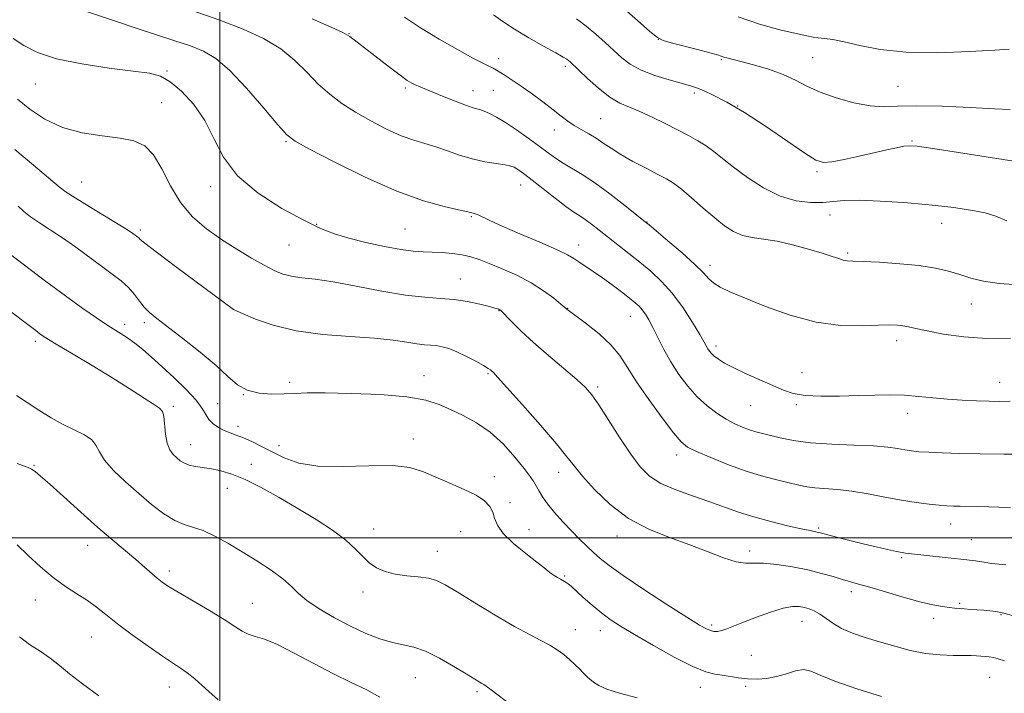
# Model space of a CAD drawing. Extents: x 2159800 to 2162700, y 292300 to 295200.
# Drawn here: x 2161948 to 2162202, y 294460 to 294634 of the extents above; entities that cross this region are included whole.
import ezdxf

# ---------------------------------------------------------------- set-up
doc = ezdxf.new("R2010")
doc.units = 0
doc.header["$MEASUREMENT"] = 0
for name, color, linetype, lineweight in [('CONTOUR INDEX', 41, 'Continuous', 13), ('CONTOUR INTERMEDIATE', 44, 'Continuous', 0), ('GRID LINE', 7, 'Continuous', 0), ('SPOT ELEVATION DTM', 2, 'Continuous', 13)]:
    doc.layers.add(name, color=color, linetype=linetype, lineweight=lineweight)

msp = doc.modelspace()

# ---------------------------------------------------------------- linework, layer by layer
at = {"layer": 'CONTOUR INDEX', "flags": 128}
for points, elevation in [([(2162208.239, 294521.5569), (2162202.182, 294521.584), (2162196.075, 294521.658), (2162190.708, 294521.763), (2162186.271, 294521.8889), (2162182.8061, 294522.029), (2162180.283, 294522.184), (2162178.374, 294522.377), (2162176.68, 294522.638), (2162174.789, 294522.9811), (2162172.24, 294523.3479), (2162168.558, 294523.664), (2162163.506, 294523.886), (2162157.789, 294524.1109), (2162152.348, 294524.468), (2162147.935, 294525.04), (2162144.5301, 294525.725), (2162139.899, 294526.89), (2162138.2, 294527.34), (2162136.565, 294527.842), (2162134.772, 294528.505), (2162132.774, 294529.397), (2162130.563, 294530.578), (2162128.1519, 294532.102), (2162125.627, 294534.007), (2162123.09, 294536.323), (2162120.639, 294539.055), (2162118.343, 294542.097), (2162116.267, 294545.3129), (2162114.462, 294548.552), (2162112.929, 294551.592), (2162111.655, 294554.193), (2162110.615, 294556.182), (2162109.738, 294557.65), (2162108.941, 294558.753), (2162108.118, 294559.662), (2162107.076, 294560.593), (2162105.601, 294561.778), (2162103.562, 294563.368), (2162101.151, 294565.199), (2162098.645, 294567.0289), (2162096.293, 294568.655), (2162092.562, 294571.136), (2162091.243, 294572.029), (2162089.612, 294572.976), (2162086.85, 294574.3051), (2162082.483, 294576.215), (2162077.392, 294578.382), (2162072.8, 294580.356), (2162069.6481, 294581.781), (2162066.617, 294583.24), (2162065.861, 294583.5409), (2162065.331, 294583.689), (2162064.951, 294583.769), (2162063.622, 294584.084), (2162061.551, 294584.53), (2162057.85, 294585.349), (2162052.501, 294586.837), (2162045.601, 294589.328), (2162037.4891, 294592.935), (2162029.475, 294596.8831), (2162023.111, 294600.178), (2162019.414, 294602.201), (2162017.259, 294603.856), (2162014.984, 294606.421), (2162011.363, 294610.736), (2162006.898, 294615.883), (2162002.526, 294620.504), (2161998.927, 294623.578), (2161995.753, 294625.444), (2161992.399, 294626.7749), (2161988.388, 294628.136), (2161978.6559, 294631.293), (2161973.345, 294633.05), (2161964.596, 294635.968)], 1090), ([(2162209.134, 294596.412), (2162190.51, 294599.305), (2162183.831, 294600.331), (2162179.833, 294600.91), (2162177.785, 294601.069), (2162176.3759, 294600.914), (2162174.511, 294600.534), (2162171.964, 294599.963), (2162164.892, 294598.349), (2162161.037, 294597.514), (2162157.841, 294596.9019), (2162155.681, 294596.732), (2162153.73, 294597.352), (2162150.857, 294599.139), (2162140.749, 294606.057), (2162135.274, 294609.641), (2162130.742, 294612.321), (2162127.256, 294614.128), (2162124.724, 294615.275), (2162122.951, 294615.983), (2162121.327, 294616.507), (2162115.906, 294617.999), (2162112.146, 294619.161), (2162108.608, 294620.526), (2162105.85, 294622.041), (2162103.651, 294623.7231), (2162101.595, 294625.602), (2162099.352, 294627.679), (2162096.936, 294629.833), (2162094.4481, 294631.911), (2162091.96, 294633.798)], 1080), ([(2162170.657, 294459.046), (2162164.2409, 294461.034), (2162158.558, 294463.009), (2162154.784, 294464.598), (2162152.424, 294465.635), (2162150.566, 294466.007), (2162148.472, 294465.682), (2162146.1, 294464.955), (2162143.584, 294464.209), (2162141.041, 294463.747), (2162138.524, 294463.5859), (2162136.073, 294463.667), (2162133.727, 294463.923), (2162129.524, 294464.559), (2162127.641, 294464.823), (2162125.344, 294465.415), (2162121.981, 294466.799), (2162117.194, 294469.241), (2162111.794, 294472.231), (2162106.887, 294475.06), (2162103.291, 294477.211), (2162100.671, 294478.922), (2162098.406, 294480.624), (2162096.033, 294482.61), (2162093.727, 294484.646), (2162090.555, 294487.486), (2162089.7901, 294488.124), (2162089.297, 294488.478), (2162088.871, 294488.731), (2162087.822, 294489.2961), (2162087.0729, 294489.736), (2162086.239, 294490.265), (2162085.43, 294490.828), (2162084.663, 294491.427), (2162083.584, 294492.301), (2162081.742, 294493.749), (2162078.907, 294495.942), (2162075.727, 294498.549), (2162073.071, 294501.116), (2162071.565, 294503.283), (2162070.868, 294505.083), (2162070.402, 294506.644), (2162069.64, 294508.088), (2162068.287, 294509.498), (2162066.102, 294510.947), (2162062.976, 294512.484), (2162059.334, 294514.059), (2162055.732, 294515.595), (2162052.494, 294516.996), (2162049.022, 294518.077), (2162044.485, 294518.635), (2162038.389, 294518.587), (2162031.5861, 294518.3419), (2162025.264, 294518.434), (2162020.331, 294519.249), (2162016.58, 294520.592), (2162013.525, 294522.125), (2162010.769, 294523.555), (2162008.274, 294524.786), (2162006.0901, 294525.7679), (2162004.239, 294526.486), (2162002.625, 294527.07), (2162001.122, 294527.684), (2161999.647, 294528.46), (2161998.293, 294529.407), (2161997.196, 294530.501), (2161996.384, 294531.757), (2161995.446, 294533.3439), (2161993.861, 294535.467), (2161991.294, 294538.226), (2161988.155, 294541.283), (2161985.037, 294544.189), (2161982.398, 294546.597), (2161980.146, 294548.552), (2161978.053, 294550.196), (2161975.913, 294551.677), (2161971.085, 294554.754), (2161968.189, 294556.674), (2161964.661, 294559.132), (2161960.197, 294562.37), (2161954.73, 294566.442), (2161940.533, 294577.125)], 1100), ([(2161968.793, 294459.301), (2161964.551, 294462.337), (2161961.244, 294464.926), (2161958.628, 294467.095), (2161956.214, 294468.9881), (2161953.627, 294470.749), (2161950.943, 294472.525), (2161948.354, 294474.463)], 1110)]:
    msp.add_lwpolyline(points, dxfattribs=dict(at, elevation=elevation))
at = {"layer": 'CONTOUR INTERMEDIATE', "flags": 128}
for points, elevation in [([(2162203.8, 294535.24), (2162201.089, 294535.148), (2162198.372, 294535.181), (2162195.124, 294535.27), (2162191.457, 294535.429), (2162187.642, 294535.692), (2162183.896, 294536.067), (2162180.221, 294536.459), (2162176.565, 294536.747), (2162172.856, 294536.841), (2162168.926, 294536.783), (2162164.585, 294536.647), (2162159.783, 294536.5109), (2162155.012, 294536.483), (2162150.905, 294536.675), (2162147.866, 294537.182), (2162145.384, 294538.023), (2162135.755, 294542.265), (2162132.511, 294543.766), (2162130.1409, 294545.005), (2162128.552, 294546.001), (2162127.501, 294546.815), (2162126.772, 294547.507), (2162126.257, 294548.121), (2162125.874, 294548.701), (2162124.897, 294550.451), (2162123.751, 294552.427), (2162121.873, 294555.533), (2162119.437, 294559.272), (2162116.716, 294562.963), (2162113.933, 294566.075), (2162111.127, 294568.69), (2162108.289, 294571.0419), (2162105.434, 294573.315), (2162097.803, 294579.3), (2162095.8429, 294580.8211), (2162094.199, 294582.03), (2162092.801, 294582.9599), (2162091.296, 294583.94), (2162089.263, 294585.3799), (2162086.459, 294587.524), (2162080.569, 294592.167), (2162078.615, 294593.676), (2162077.368, 294594.593), (2162076.558, 294595.14), (2162075.898, 294595.515), (2162075.028, 294595.811), (2162073.569, 294596.099), (2162071.262, 294596.45), (2162068.322, 294596.944), (2162065.084, 294597.6649), (2162061.837, 294598.652), (2162058.6911, 294599.755), (2162055.712, 294600.779), (2162050.026, 294602.465), (2162046.778, 294603.641), (2162042.975, 294605.348), (2162038.901, 294607.445), (2162034.959, 294609.707), (2162031.456, 294611.97), (2162028.321, 294614.33), (2162025.39, 294616.947), (2162022.48, 294619.909), (2162019.337, 294623.019), (2162015.6899, 294626.005), (2162011.296, 294628.674), (2162006.019, 294631.124), (2161999.755, 294633.527), (2161992.6139, 294635.982)], 1088), ([(2162203.833, 294610.433), (2162199.7679, 294610.599), (2162193.463, 294610.906), (2162186.166, 294611.22), (2162179.529, 294611.365), (2162174.741, 294611.248), (2162171.156, 294611.124), (2162167.67, 294611.333), (2162163.475, 294612.123), (2162158.949, 294613.373), (2162154.77, 294614.868), (2162151.398, 294616.422), (2162148.437, 294617.957), (2162145.2769, 294619.419), (2162141.523, 294620.756), (2162137.643, 294621.898), (2162134.321, 294622.775), (2162130.72, 294623.692), (2162129.922, 294623.92), (2162129.293, 294624.142), (2162128.301, 294624.4699), (2162126.374, 294625.02), (2162123.202, 294625.85), (2162116.346, 294627.577), (2162114.334, 294628.142), (2162112.837, 294628.931), (2162110.872, 294630.538), (2162107.702, 294633.357), (2162103.582, 294636.975)], 1078), ([(2162203.926, 294551.48), (2162197.7601, 294551.358), (2162191.846, 294551.7619), (2162186.596, 294552.505), (2162182.398, 294553.303), (2162179.493, 294553.926), (2162177.558, 294554.362), (2162176.124, 294554.652), (2162174.713, 294554.826), (2162172.8101, 294554.879), (2162169.888, 294554.797), (2162165.569, 294554.638), (2162160.073, 294554.754), (2162153.765, 294555.572), (2162147.075, 294557.343), (2162140.675, 294559.627), (2162135.3, 294561.808), (2162131.487, 294563.423), (2162128.986, 294564.599), (2162127.348, 294565.615), (2162126.102, 294566.7479), (2162124.681, 294568.273), (2162122.494, 294570.463), (2162119.213, 294573.421), (2162115.552, 294576.563), (2162110.668, 294580.657), (2162109.371, 294581.718), (2162107.549, 294583.181), (2162104.457, 294585.646), (2162100.572, 294588.664), (2162096.676, 294591.524), (2162093.396, 294593.682), (2162088.526, 294596.562), (2162086.594, 294597.842), (2162084.643, 294599.266), (2162082.352, 294600.968), (2162079.524, 294603.008), (2162076.47, 294605.136), (2162073.622, 294607.028), (2162071.323, 294608.431), (2162069.54, 294609.381), (2162068.147, 294609.983), (2162066.9631, 294610.368), (2162065.593, 294610.77), (2162063.585, 294611.445), (2162060.684, 294612.555), (2162057.4169, 294613.867), (2162051.208, 294616.377), (2162050.327, 294616.752), (2162049.498, 294617.171), (2162048.346, 294617.905), (2162046.486, 294619.245), (2162043.713, 294621.343), (2162033.492, 294629.1761), (2162032.915, 294629.587), (2162031.691, 294630.217), (2162028.855, 294631.507), (2162023.802, 294633.727)], 1086), ([(2162206.14, 294565.193), (2162200.968, 294565.533), (2162196.902, 294566.15), (2162193.676, 294566.955), (2162190.82, 294567.837), (2162187.888, 294568.696), (2162184.516, 294569.478), (2162180.362, 294570.141), (2162175.309, 294570.65), (2162170.1411, 294571.009), (2162165.868, 294571.228), (2162163.211, 294571.335), (2162161.745, 294571.421), (2162160.756, 294571.597), (2162159.6, 294571.957), (2162157.902, 294572.539), (2162155.354, 294573.368), (2162151.803, 294574.426), (2162147.71, 294575.519), (2162143.689, 294576.413), (2162140.228, 294576.962), (2162137.305, 294577.3729), (2162134.775, 294577.947), (2162132.472, 294578.937), (2162130.166, 294580.427), (2162127.611, 294582.461), (2162124.673, 294584.991), (2162121.666, 294587.62), (2162119.019, 294589.863), (2162116.989, 294591.393), (2162115.156, 294592.512), (2162112.93, 294593.678), (2162109.921, 294595.231), (2162106.534, 294597.032), (2162103.371, 294598.821), (2162100.8811, 294600.391), (2162098.886, 294601.756), (2162097.051, 294602.979), (2162095.125, 294604.121), (2162093.176, 294605.218), (2162091.352, 294606.3), (2162089.722, 294607.42), (2162088.033, 294608.714), (2162085.951, 294610.34), (2162083.269, 294612.376), (2162080.296, 294614.567), (2162077.467, 294616.58), (2162075.138, 294618.15), (2162073.344, 294619.294), (2162070.514, 294621.029), (2162069.937, 294621.331), (2162069.176, 294621.677), (2162067.78, 294622.349), (2162065.247, 294623.666), (2162061.294, 294625.827), (2162056.526, 294628.555), (2162051.766, 294631.453), (2162047.595, 294634.19)], 1084), ([(2162202.952, 294581.696), (2162200.128, 294582.92), (2162197.33, 294583.766), (2162194.601, 294584.312), (2162191.954, 294584.711), (2162189.298, 294585.092), (2162186.151, 294585.496), (2162181.929, 294585.936), (2162176.343, 294586.406), (2162170.27, 294586.803), (2162164.882, 294586.998), (2162161.014, 294586.915), (2162155.492, 294586.438), (2162152.3229, 294586.402), (2162148.624, 294586.843), (2162144.527, 294588.063), (2162140.208, 294590.219), (2162136.033, 294592.903), (2162132.414, 294595.562), (2162129.629, 294597.761), (2162127.427, 294599.528), (2162125.421, 294601.0111), (2162123.274, 294602.352), (2162120.84, 294603.684), (2162118.023, 294605.138), (2162114.8, 294606.781), (2162111.443, 294608.439), (2162108.302, 294609.875), (2162105.61, 294610.965), (2162103.145, 294612.053), (2162100.567, 294613.592), (2162097.679, 294615.859), (2162094.83, 294618.406), (2162090.306, 294622.68), (2162089.886, 294623.038), (2162089.444, 294623.356), (2162088.52, 294623.91), (2162086.625, 294624.971), (2162083.483, 294626.704), (2162079.665, 294628.858), (2162075.953, 294631.078), (2162072.956, 294633.071), (2162070.598, 294634.8)], 1082), ([(2162203.5639, 294625.925), (2162199.868, 294625.698), (2162193.33, 294625.323), (2162185.159, 294625.041), (2162177.022, 294625.16), (2162170.272, 294625.869), (2162165.003, 294626.896), (2162161, 294627.853), (2162158.04, 294628.443), (2162155.891, 294628.734), (2162154.318, 294628.887), (2162153.009, 294629.055), (2162151.344, 294629.375), (2162148.627, 294629.975), (2162144.3989, 294630.968), (2162139.165, 294632.389), (2162133.665, 294634.254)], 1076), ([(2162203.93, 294507.6819), (2162200.856, 294507.87), (2162198.285, 294507.981), (2162195.684, 294508.0459), (2162190.922, 294508.111), (2162189.147, 294508.146), (2162187.493, 294508.223), (2162185.521, 294508.376), (2162182.881, 294508.642), (2162179.587, 294509.063), (2162175.748, 294509.677), (2162171.507, 294510.488), (2162167.144, 294511.339), (2162162.976, 294512.036), (2162159.269, 294512.445), (2162153.469, 294512.846), (2162151.338, 294513.127), (2162149.333, 294513.54), (2162143.997, 294514.815), (2162140.293, 294515.789), (2162135.97, 294517.122), (2162131.21, 294518.84), (2162126.628, 294520.661), (2162122.946, 294522.225), (2162120.6081, 294523.368), (2162118.934, 294524.704), (2162116.964, 294527.043), (2162114.027, 294530.899), (2162110.601, 294535.601), (2162107.457, 294540.183), (2162105.119, 294543.909), (2162103.146, 294546.962), (2162100.856, 294549.758), (2162097.811, 294552.579), (2162094.549, 294555.178), (2162089.494, 294558.925), (2162088.958, 294559.383), (2162087.95, 294560.227), (2162086.107, 294561.728), (2162083.494, 294563.67), (2162080.246, 294565.743), (2162076.554, 294567.675), (2162072.817, 294569.357), (2162069.488, 294570.719), (2162066.871, 294571.718), (2162064.682, 294572.4179), (2162062.489, 294572.909), (2162059.977, 294573.267), (2162057.298, 294573.512), (2162054.724, 294573.651), (2162052.388, 294573.718), (2162049.883, 294573.864), (2162046.669, 294574.269), (2162042.42, 294575.053), (2162037.685, 294576.097), (2162033.2299, 294577.221), (2162029.541, 294578.341), (2162025.987, 294579.753), (2162021.654, 294581.851), (2162015.991, 294584.919), (2162009.883, 294588.815), (2162004.577, 294593.285), (2162000.957, 294598.076), (2161998.451, 294602.918), (2161996.124, 294607.539), (2161993.276, 294611.675), (2161990.146, 294615.091), (2161987.2091, 294617.561), (2161984.6899, 294618.979), (2161981.833, 294619.718), (2161977.632, 294620.274), (2161971.491, 294621.0541), (2161964.44, 294622.131), (2161957.914, 294623.4901), (2161953.012, 294625.102), (2161949.476, 294626.883), (2161946.707, 294628.736)], 1092), ([(2162202.6509, 294492.996), (2162199.029, 294493.389), (2162197.06, 294493.699), (2162195.912, 294493.925), (2162194.825, 294494.078), (2162191.059, 294494.445), (2162187.807, 294494.789), (2162176.84, 294496.058), (2162175.965, 294496.205), (2162174.492, 294496.501), (2162172.206, 294497.002), (2162169.269, 294497.675), (2162165.935, 294498.467), (2162162.489, 294499.313), (2162159.321, 294500.109), (2162154.568, 294501.339), (2162154.062, 294501.458), (2162152.192, 294501.833), (2162149.934, 294502.315), (2162146.385, 294503.109), (2162142.058, 294504.157), (2162137.659, 294505.3609), (2162133.709, 294506.641), (2162126.123, 294509.372), (2162121.85, 294510.821), (2162117.553, 294512.358), (2162113.76, 294514.02), (2162110.824, 294515.898), (2162108.394, 294518.29), (2162105.943, 294521.546), (2162103.11, 294525.804), (2162097.7141, 294534.243), (2162095.908, 294536.862), (2162094.254, 294538.762), (2162092.017, 294540.8021), (2162084.758, 294546.947), (2162080.896, 294550.307), (2162077.694, 294553.273), (2162075.271, 294555.663), (2162072.331, 294558.672), (2162072.192, 294558.779), (2162071.9531, 294558.892), (2162071.8031, 294558.95), (2162071.566, 294559.03), (2162070.926, 294559.21), (2162069.508, 294559.585), (2162067.067, 294560.196), (2162063.887, 294560.883), (2162060.385, 294561.432), (2162056.822, 294561.72), (2162052.834, 294561.98), (2162047.905, 294562.533), (2162041.771, 294563.582), (2162035.195, 294564.859), (2162029.196, 294565.977), (2162024.556, 294566.656), (2162021.116, 294567.047), (2162018.478, 294567.412), (2162016.247, 294567.983), (2162014.023, 294568.893), (2162011.408, 294570.2441), (2162008.121, 294572.1019), (2162004.349, 294574.367), (2162000.398, 294576.899), (2161996.551, 294579.622), (2161992.989, 294582.705), (2161989.871, 294586.382), (2161987.288, 294590.716), (2161985.056, 294595.0949), (2161982.926, 294598.737), (2161980.635, 294601.069), (2161977.858, 294602.346), (2161974.261, 294603.032), (2161969.661, 294603.573), (2161964.511, 294604.349), (2161959.417, 294605.721), (2161954.887, 294607.904), (2161951.025, 294610.521), (2161947.8381, 294613.048)], 1094), ([(2162204.689, 294479.903), (2162202.129, 294480.591), (2162200.14, 294481.005), (2162198.542, 294481.2061), (2162197.008, 294481.312), (2162193.546, 294481.536), (2162191.958, 294481.65), (2162190.669, 294481.7549), (2162189.485, 294481.874), (2162188.1281, 294482.035), (2162186.33, 294482.284), (2162183.861, 294482.737), (2162180.5, 294483.523), (2162176.202, 294484.701), (2162171.626, 294486.041), (2162167.6061, 294487.236), (2162164.732, 294488.0699), (2162162.609, 294488.671), (2162160.599, 294489.255), (2162158.166, 294489.987), (2162155.192, 294490.832), (2162151.663, 294491.701), (2162147.663, 294492.504), (2162143.656, 294493.1269), (2162140.203, 294493.451), (2162137.656, 294493.444), (2162135.532, 294493.423), (2162133.138, 294493.791), (2162129.921, 294494.836), (2162125.887, 294496.394), (2162121.185, 294498.187), (2162115.992, 294500.04), (2162110.618, 294502.189), (2162105.4, 294504.974), (2162100.66, 294508.561), (2162096.6379, 294512.421), (2162093.558, 294515.852), (2162091.442, 294518.433), (2162089.514, 294520.883), (2162086.796, 294524.2), (2162082.679, 294528.994), (2162078.016, 294534.3049), (2162074.031, 294538.778), (2162071.638, 294541.409), (2162070.53, 294542.569), (2162070.096, 294542.9759), (2162069.769, 294543.259), (2162069.175, 294543.674), (2162067.986, 294544.386), (2162066.007, 294545.487), (2162063.568, 294546.764), (2162061.129, 294547.926), (2162059.054, 294548.749), (2162057.316, 294549.252), (2162055.788, 294549.522), (2162054.328, 294549.648), (2162052.732, 294549.756), (2162050.778, 294549.975), (2162048.221, 294550.394), (2162044.714, 294550.927), (2162039.884, 294551.442), (2162033.577, 294551.874), (2162026.517, 294552.418), (2162019.644, 294553.335), (2162013.769, 294554.765), (2162009.173, 294556.38), (2162006.009, 294557.73), (2162003.527, 294558.838), (2161988.591, 294569.92), (2161983.54, 294573.71), (2161980.646, 294575.945), (2161979.462, 294576.927), (2161979.107, 294577.276), (2161978.843, 294577.512), (2161978.139, 294578.036), (2161977.603, 294578.419), (2161976.463, 294579.165), (2161974.181, 294580.581), (2161966.273, 294585.367), (2161962.65, 294587.587), (2161960.37, 294589.073), (2161958.589, 294590.444), (2161951.968, 294596.017), (2161947.13, 294600.049)], 1096), ([(2162202.324, 294468.278), (2162200.674, 294468.809), (2162199.4841, 294469.097), (2162198.4, 294469.269), (2162197.335, 294469.381), (2162195.151, 294469.559), (2162193.745, 294469.6359), (2162191.782, 294469.674), (2162189.072, 294469.681), (2162185.741, 294469.795), (2162181.9951, 294470.187), (2162178.0331, 294470.97), (2162174.019, 294472.026), (2162170.11, 294473.179), (2162166.452, 294474.296), (2162163.159, 294475.418), (2162160.333, 294476.628), (2162158.037, 294477.964), (2162154.62, 294480.41), (2162153.242, 294481.197), (2162151.965, 294481.707), (2162150.723, 294482.0521), (2162149.403, 294482.289), (2162147.709, 294482.28), (2162145.301, 294481.834), (2162142.01, 294480.848), (2162138.35, 294479.554), (2162135.007, 294478.271), (2162130.742, 294476.543), (2162129.438, 294476.094), (2162128.358, 294475.883), (2162127.403, 294475.8841), (2162126.507, 294476.07), (2162125.491, 294476.493), (2162123.722, 294477.5091), (2162120.454, 294479.55), (2162115.303, 294482.83), (2162109.343, 294486.686), (2162104.009, 294490.236), (2162100.376, 294492.821), (2162098.072, 294494.663), (2162096.36, 294496.2081), (2162094.624, 294497.834), (2162092.726, 294499.663), (2162090.647, 294501.751), (2162088.4169, 294504.102), (2162086.263, 294506.508), (2162084.459, 294508.713), (2162083.198, 294510.519), (2162082.3479, 294511.983), (2162081.694, 294513.221), (2162081.008, 294514.394), (2162080.021, 294515.828), (2162078.452, 294517.893), (2162076.105, 294520.796), (2162073.127, 294524.101), (2162069.7499, 294527.209), (2162066.204, 294529.658), (2162062.706, 294531.528), (2162059.4701, 294533.033), (2162056.516, 294534.345), (2162053.0881, 294535.456), (2162048.233, 294536.318), (2162041.429, 294536.897), (2162033.869, 294537.226), (2162027.178, 294537.355), (2162022.536, 294537.336), (2162019.35, 294537.231), (2162016.583, 294537.107), (2162013.444, 294537.056), (2162010.13, 294537.282), (2162007.082, 294538.013), (2162004.559, 294539.437), (2162002.087, 294541.578), (2161999.0121, 294544.417), (2161994.934, 294547.842), (2161990.474, 294551.365), (2161983.714, 294556.544), (2161981.858, 294558.074), (2161980.5139, 294559.444), (2161979.295, 294561.012), (2161977.996, 294562.742), (2161976.46, 294564.503), (2161974.55, 294566.213), (2161972.22, 294567.992), (2161969.447, 294570.012), (2161962.827, 294574.891), (2161959.424, 294577.307), (2161956.264, 294579.416), (2161953.484, 294581.2199), (2161951.2, 294582.771), (2161949.456, 294584.136), (2161948.002, 294585.439)], 1098), ([(2162107.6111, 294458.783), (2162103.019, 294459.951), (2162099.785, 294460.9999), (2162097.6981, 294461.94), (2162096.365, 294462.776), (2162095.423, 294463.528), (2162094.639, 294464.2819), (2162093.812, 294465.1439), (2162092.782, 294466.1879), (2162091.553, 294467.374), (2162090.174, 294468.631), (2162088.671, 294469.895), (2162086.996, 294471.139), (2162085.078, 294472.342), (2162082.805, 294473.543), (2162079.888, 294475.026), (2162075.991, 294477.134), (2162071.007, 294480.04), (2162065.732, 294483.231), (2162061.186, 294486.025), (2162058.082, 294487.9), (2162055.899, 294488.985), (2162053.806, 294489.571), (2162051.176, 294489.926), (2162048.193, 294490.23), (2162045.243, 294490.641), (2162042.639, 294491.294), (2162040.411, 294492.242), (2162038.518, 294493.515), (2162036.848, 294495.136), (2162035.006, 294497.097), (2162032.526, 294499.382), (2162029.075, 294501.957), (2162024.842, 294504.73), (2162020.1499, 294507.588), (2162015.318, 294510.401), (2162010.666, 294512.9529), (2162006.511, 294515.006), (2162003.082, 294516.395), (2162000.262, 294517.242), (2161997.842, 294517.737), (2161993.734, 294518.3419), (2161992.12, 294518.694), (2161990.845, 294519.207), (2161989.81, 294519.863), (2161988.88, 294520.62), (2161987.962, 294521.485), (2161987.118, 294522.6491), (2161986.451, 294524.353), (2161986.026, 294526.698), (2161985.549, 294531.309), (2161985.223, 294532.567), (2161984.465, 294533.402), (2161982.911, 294534.43), (2161976.656, 294538.476), (2161972.172, 294541.295), (2161967.1019, 294544.378), (2161962.166, 294547.321), (2161958.196, 294549.674), (2161955.775, 294551.131), (2161954.47, 294551.962), (2161953.596, 294552.584), (2161952.515, 294553.392), (2161943.868, 294559.958)], 1102), ([(2162075.742, 294456.409), (2162069.653, 294461.106), (2162068.698, 294461.788), (2162068.082, 294462.172), (2162067.553, 294462.467), (2162066.842, 294462.884), (2162063.506, 294464.926), (2162060.344, 294466.843), (2162056.623, 294468.964), (2162053.01, 294470.738), (2162049.989, 294471.784), (2162047.305, 294472.384), (2162044.52, 294472.987), (2162041.288, 294473.9621), (2162037.627, 294475.368), (2162033.651, 294477.184), (2162029.526, 294479.35), (2162025.645, 294481.654), (2162022.456, 294483.844), (2162020.21, 294485.751), (2162018.3751, 294487.537), (2162016.221, 294489.444), (2162013.211, 294491.646), (2162009.574, 294494.029), (2162005.73, 294496.406), (2162002.0451, 294498.6), (2161998.669, 294500.458), (2161995.699, 294501.834), (2161993.163, 294502.688), (2161990.819, 294503.397), (2161988.36, 294504.445), (2161985.545, 294506.202), (2161982.413, 294508.58), (2161979.07, 294511.378), (2161975.677, 294514.385), (2161972.6059, 294517.35), (2161970.278, 294520.008), (2161968.933, 294522.162), (2161968.06, 294523.874), (2161966.964, 294525.273), (2161965.107, 294526.4961), (2161959.628, 294529.176), (2161956.487, 294530.959), (2161953.328, 294532.931), (2161950.31, 294534.875), (2161947.519, 294536.6929)], 1104), ([(2162041.2369, 294458.927), (2162037.925, 294460.808), (2162033.905, 294462.7051), (2162029.273, 294464.91), (2162024.205, 294467.572), (2162019.2, 294470.283), (2162014.835, 294472.494), (2162011.541, 294473.823), (2162009.147, 294474.551), (2162007.3349, 294475.126), (2162005.746, 294475.941), (2162003.869, 294477.172), (2162001.1511, 294478.94), (2161997.293, 294481.265), (2161989.254, 294485.942), (2161986.741, 294487.46), (2161985.136, 294488.547), (2161983.852, 294489.576), (2161980.579, 294492.458), (2161978.357, 294494.376), (2161972.392, 294499.353), (2161968.529, 294502.665), (2161964.128, 294506.57), (2161956.146, 294513.788), (2161953.774, 294515.889), (2161952.364, 294517.045), (2161951.429, 294517.671), (2161950.528, 294518.128), (2161949.386, 294518.5721), (2161947.7711, 294519.104)], 1106), ([(2161999.595, 294458.259), (2161997.197, 294460.417), (2161995.47, 294461.951), (2161993.518, 294463.623), (2161991.597, 294465.165), (2161989.839, 294466.424), (2161985.196, 294469.503), (2161981.526, 294472.042), (2161977.404, 294474.991), (2161973.582, 294477.84), (2161970.604, 294480.1969), (2161968.184, 294482.141), (2161965.832, 294483.87), (2161963.1559, 294485.582), (2161960.169, 294487.478), (2161956.986, 294489.757), (2161953.734, 294492.52), (2161950.578, 294495.47), (2161947.697, 294498.211)], 1108)]:
    msp.add_lwpolyline(points, dxfattribs=dict(at, elevation=elevation))
at = {"layer": 'GRID LINE', "flags": 128}
for points in [[(2162000, 295000), (2162000, 292500)], [(2162500, 294500), (2160000, 294500)]]:
    msp.add_lwpolyline(points, dxfattribs=at)
at = {"layer": 'SPOT ELEVATION DTM'}
for p in [(2162033.28, 294629.97, 1085.93), (2162113.08, 294628.46, 1077.99), (2162071.9, 294623.54, 1083.52), (2162129.36, 294623.21, 1078.15), (2162152.89, 294623.73, 1077.01), (2161986.38, 294620.33, 1091.84), (2162089.11, 294621.53, 1082.34), (2161952.41, 294616.94, 1092.88), (2162047.79, 294615.95, 1086.28), (2162065.28, 294615.22, 1085.32), (2162070.49, 294615.31, 1084.81), (2162174.92, 294616.36, 1077.14), (2162122.37, 294614.65, 1080.33), (2161985, 294612.12, 1093.14), (2162133.57, 294611.27, 1080), (2162098.17, 294608.02, 1083.04), (2162086.27, 294605.15, 1084.62), (2162017.04, 294602.08, 1090.16), (2162178.53, 294602.26, 1079.85), (2162154.03, 294594.39, 1080.27), (2161964.38, 294591.74, 1095.11), (2161997.62, 294590.48, 1092.46), (2162077.6, 294590.92, 1088.71), (2162064.83, 294582.74, 1090.15), (2162157.36, 294583.23, 1082.62), (2161979.53, 294579.32, 1095.68), (2162024.94, 294580.79, 1091.9), (2162047.78, 294579.55, 1091.01), (2162110.17, 294581.37, 1085.95), (2162186.14, 294581.05, 1082.63), (2162017.82, 294575.5, 1092.85), (2162092.49, 294575.48, 1089.38), (2162161.91, 294573.39, 1083.76), (2162126.36, 294570.23, 1085.53), (2162062.03, 294566.72, 1093.22), (2162003.55, 294558.91, 1095.99), (2162089.65, 294559.11, 1091.96), (2162193.75, 294560.3, 1084.79), (2162071.95, 294558.57, 1094.06), (2162105.87, 294557.09, 1090.79), (2161975.43, 294555.05, 1099.52), (2161980.55, 294555.41, 1098.41), (2161952.44, 294550.65, 1102.38), (2162127.94, 294549.43, 1087.57), (2162174.55, 294550.84, 1086.51), (2162052.66, 294541.75, 1097.31), (2162069.13, 294542.31, 1096.18), (2162150.09, 294542.56, 1087.3), (2162018.02, 294540.06, 1097.68), (2162097.42, 294538.89, 1093.7), (2162201.11, 294540.06, 1087.27), (2162006.02, 294536.91, 1098), (2161987.99, 294533.85, 1101.73), (2161999.4, 294534.6, 1099.14), (2162136.91, 294534.06, 1088.84), (2162148.64, 294534.35, 1088.2), (2162177.36, 294532.1, 1088.54), (2162004.64, 294528.75, 1099.49), (2161992.51, 294524.04, 1101.26), (2162015.26, 294523.72, 1099.41), (2162049.86, 294525.5, 1099.56), (2162117.76, 294521.32, 1092.53), (2161952.07, 294518.68, 1105.88), (2162008.14, 294518.96, 1101.46), (2162070.79, 294515.79, 1099.65), (2162087.4, 294516.91, 1096.59), (2162001.91, 294512.73, 1102.64), (2162074.8, 294509.08, 1099.72), (2162188.49, 294503.51, 1092.68), (2162039.67, 294502.28, 1101.33), (2162062.08, 294501.61, 1100.64), (2162079.75, 294502.11, 1099.37), (2162154.46, 294502.56, 1093.77), (2161965.89, 294498.01, 1106.75), (2162102.39, 294500.43, 1096.6), (2162193.78, 294499.5, 1093.16), (2162056.05, 294496.47, 1101.26), (2162136.65, 294496.62, 1095.55), (2162175.8, 294494.91, 1094.19), (2161987.01, 294491.43, 1105.55), (2162088.93, 294490.15, 1099.84), (2162036.89, 294486.04, 1102.5), (2162162.85, 294486.09, 1096.47), (2161952.4, 294483.99, 1108.67), (2162008.37, 294483.13, 1105.15), (2162190.82, 294483.08, 1095.77), (2162201.41, 294480.18, 1096.14), (2162150.1, 294478.42, 1098.77), (2162184.07, 294479.22, 1096.54), (2162091.67, 294476.29, 1101.27), (2162098.11, 294476.03, 1100.66), (2162126.82, 294477.52, 1097.69), (2161966.86, 294474.41, 1108.84), (2162137.05, 294469.71, 1099.05), (2162050.45, 294463.98, 1104.91), (2162198.48, 294464.01, 1098.89), (2161987, 294461.56, 1108.69), (2162066.33, 294460.34, 1104.29), (2162123.94, 294461.48, 1100.63), (2162135.62, 294461.73, 1100.25)]:
    msp.add_point(p, dxfattribs=at)

doc.saveas('drawing.dxf')
